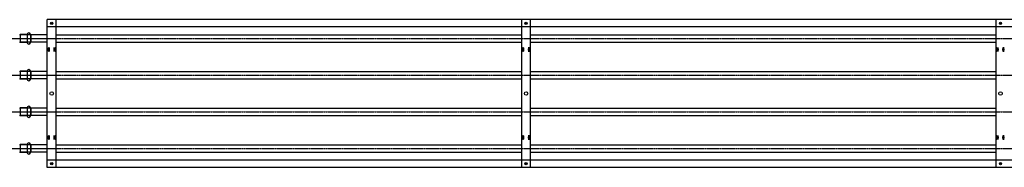
# Model space of a CAD drawing. Extents: x -110301 to 66675, y -66556 to 30848.
# Drawn here: x -31135 to -29126, y 5603 to 5905 of the extents above; entities that cross this region are included whole.
import ezdxf

# ---------------------------------------------------------------- set-up
doc = ezdxf.new("R2010")
doc.units = 0
doc.header["$LTSCALE"] = 2
doc.linetypes.add('CENTER', pattern=[2, 1.25, -0.25, 0.25, -0.25])
for name, color, linetype in [('CENTER', 1, 'CENTER'), ('MARK BV', 7, 'CONTINUOUS'), ('TRUMPF', 7, 'CONTINUOUS')]:
    doc.layers.add(name, color=color, linetype=linetype)

msp = doc.modelspace()

# ---------------------------------------------------------------- linework, layer by layer
at = {"layer": 'CENTER'}
for p, q in [((-35215.8, 5866.42), (-31062.35, 5866.42)), ((-31165.19, 5866.42), (-27056, 5866.42)), ((-35215.8, 5791.42), (-31062.35, 5791.42)), ((-31165.19, 5791.42), (-27056, 5791.42)), ((-35215.8, 5716.42), (-31062.35, 5716.42)), ((-31165.19, 5716.42), (-27056, 5716.42)), ((-35215.8, 5641.42), (-31062.35, 5641.42)), ((-31165.19, 5641.42), (-27056, 5641.42))]:
    msp.add_line(p, q, dxfattribs=at)
at = {"layer": 'MARK BV'}
for p, q in [((-31119.65, 5874.39), (-31133.65, 5874.39)), ((-31133.65, 5874.39), (-31133.65, 5858.46)), ((-31119.65, 5874.39), (-31119.65, 5858.46)), ((-31112.68, 5874.39), (-31112.68, 5858.46)), ((-31112.68, 5874.39), (-31112.15, 5874.39)), ((-31112.65, 5874.39), (-31112.65, 5858.46)), ((-31112.15, 5874.39), (-31112.65, 5874.39)), ((-31112.15, 5874.39), (-31112.15, 5858.46)), ((-31119.65, 5858.46), (-31133.65, 5858.46)), ((-31112.68, 5858.46), (-31112.15, 5858.46)), ((-31112.15, 5858.46), (-31112.65, 5858.46)), ((-31119.65, 5799.39), (-31133.65, 5799.39)), ((-31133.65, 5799.39), (-31133.65, 5783.46)), ((-31119.65, 5799.39), (-31119.65, 5783.46)), ((-31112.68, 5799.39), (-31112.68, 5783.46)), ((-31112.68, 5799.39), (-31112.15, 5799.39)), ((-31112.65, 5799.39), (-31112.65, 5783.46)), ((-31112.15, 5799.39), (-31112.65, 5799.39)), ((-31112.15, 5799.39), (-31112.15, 5783.46)), ((-31119.65, 5783.46), (-31133.65, 5783.46)), ((-31112.68, 5783.46), (-31112.15, 5783.46)), ((-31112.15, 5783.46), (-31112.65, 5783.46)), ((-31119.65, 5724.39), (-31133.65, 5724.39)), ((-31133.65, 5724.39), (-31133.65, 5708.46)), ((-31119.65, 5708.46), (-31133.65, 5708.46)), ((-31119.65, 5724.39), (-31119.65, 5708.46)), ((-31112.68, 5724.39), (-31112.68, 5708.46)), ((-31112.68, 5724.39), (-31112.15, 5724.39)), ((-31112.68, 5708.46), (-31112.15, 5708.46)), ((-31112.65, 5724.39), (-31112.65, 5708.46)), ((-31112.15, 5724.39), (-31112.65, 5724.39)), ((-31112.15, 5708.46), (-31112.65, 5708.46)), ((-31112.15, 5724.39), (-31112.15, 5708.46)), ((-31119.65, 5649.39), (-31133.65, 5649.39)), ((-31133.65, 5649.39), (-31133.65, 5633.46)), ((-31119.65, 5649.39), (-31119.65, 5633.46)), ((-31112.68, 5649.39), (-31112.68, 5633.46)), ((-31112.68, 5649.39), (-31112.15, 5649.39)), ((-31112.65, 5649.39), (-31112.65, 5633.46)), ((-31112.15, 5649.39), (-31112.65, 5649.39)), ((-31112.15, 5649.39), (-31112.15, 5633.46)), ((-31119.65, 5633.46), (-31133.65, 5633.46)), ((-31112.68, 5633.46), (-31112.15, 5633.46)), ((-31112.15, 5633.46), (-31112.65, 5633.46))]:
    msp.add_line(p, q, dxfattribs=at)
for centre, radius, start, end in [((-31133.65, 5873.42), 0.964, 90, 179.39577), ((-31116.15, 5874.39), 3.5, 0, 180), ((-31133.65, 5859.42), 0.964, 180.60423, 270), ((-31116.15, 5858.46), 3.5, 180, 0), ((-31133.65, 5798.42), 0.964, 90, 179.39577), ((-31116.15, 5799.39), 3.5, 0, 180), ((-31133.65, 5784.42), 0.964, 180.60423, 270), ((-31116.15, 5783.46), 3.5, 180, 0), ((-31116.15, 5724.39), 3.5, 0, 180), ((-31133.65, 5723.42), 0.964, 90, 179.39577), ((-31133.65, 5709.42), 0.964, 180.60423, 270), ((-31116.15, 5708.46), 3.5, 180, 0), ((-31133.65, 5648.42), 0.964, 90, 179.39577), ((-31116.15, 5649.39), 3.5, 0, 180), ((-31133.65, 5634.42), 0.964, 180.60423, 270), ((-31116.15, 5633.46), 3.5, 180, 0)]:
    msp.add_arc(centre, radius, start, end, dxfattribs=at)
at = {"layer": 'TRUMPF'}
for p, q in [((-27188.3, 5904.92), (-31078.3, 5904.92)), ((-31078.3, 5602.92), (-31078.3, 5904.92)), ((-27188.3, 5889.92), (-31078.3, 5889.92)), ((-31060.3, 5602.92), (-31060.3, 5904.92)), ((-30110.3, 5602.92), (-30110.3, 5904.92)), ((-30092.3, 5602.92), (-30092.3, 5904.92)), ((-29142.3, 5602.92), (-29142.3, 5904.92)), ((-31078.3, 5873.92), (-31133.3, 5873.92)), ((-31060.45, 5873.87), (-30110.16, 5873.87)), ((-30092.45, 5873.87), (-29142.16, 5873.87)), ((-31078.3, 5858.92), (-31133.3, 5858.92)), ((-31060.45, 5858.97), (-30110.16, 5858.97)), ((-30092.45, 5858.97), (-29142.16, 5858.97)), ((-31078.3, 5798.92), (-31133.3, 5798.92)), ((-31060.45, 5798.87), (-30110.16, 5798.87)), ((-30092.45, 5798.87), (-29142.16, 5798.87)), ((-31078.3, 5783.92), (-31133.3, 5783.92)), ((-31060.45, 5783.97), (-30110.16, 5783.97)), ((-30092.45, 5783.97), (-29142.16, 5783.97)), ((-31078.3, 5723.92), (-31133.3, 5723.92)), ((-31078.3, 5708.92), (-31133.3, 5708.92)), ((-31060.45, 5723.87), (-30110.16, 5723.87)), ((-31060.45, 5708.97), (-30110.16, 5708.97)), ((-30092.45, 5723.87), (-29142.16, 5723.87)), ((-30092.45, 5708.97), (-29142.16, 5708.97)), ((-31078.3, 5648.92), (-31133.3, 5648.92)), ((-31060.45, 5648.87), (-30110.16, 5648.87)), ((-30092.45, 5648.87), (-29142.16, 5648.87)), ((-31078.3, 5633.92), (-31133.3, 5633.92)), ((-31060.45, 5633.97), (-30110.16, 5633.97)), ((-30092.45, 5633.97), (-29142.16, 5633.97)), ((-27188.3, 5617.92), (-31078.3, 5617.92)), ((-27188.3, 5602.92), (-31078.3, 5602.92))]:
    msp.add_line(p, q, dxfattribs=at)
for centre, radius in [((-31069.3, 5897.42), 2.25), ((-31069.3, 5897.42), 1.65), ((-30101.3, 5897.42), 2.25), ((-30101.3, 5897.42), 1.65), ((-29133.3, 5897.42), 2.25), ((-29133.3, 5897.42), 1.65), ((-31069.3, 5753.92), 3.5), ((-30101.3, 5753.92), 3.5), ((-29133.3, 5753.92), 3.5), ((-31069.3, 5610.42), 2.25), ((-31069.3, 5610.42), 1.65), ((-30101.3, 5610.42), 2.25), ((-30101.3, 5610.42), 1.65), ((-29133.3, 5610.42), 2.25), ((-29133.3, 5610.42), 1.65)]:
    msp.add_circle(centre, radius, dxfattribs=at)
for centre in [(-31075.16, 5843.92), (-31063.44, 5843.92), (-30107.16, 5843.92), (-30095.44, 5843.92), (-29139.16, 5843.92), (-29127.44, 5843.92), (-31075.16, 5663.92), (-31063.44, 5663.92), (-30107.16, 5663.92), (-30095.44, 5663.92), (-29139.16, 5663.92), (-29127.44, 5663.92)]:
    msp.add_ellipse(centre, major_axis=(0, 5), ratio=0.1736482, dxfattribs=at)

doc.saveas('drawing.dxf')
